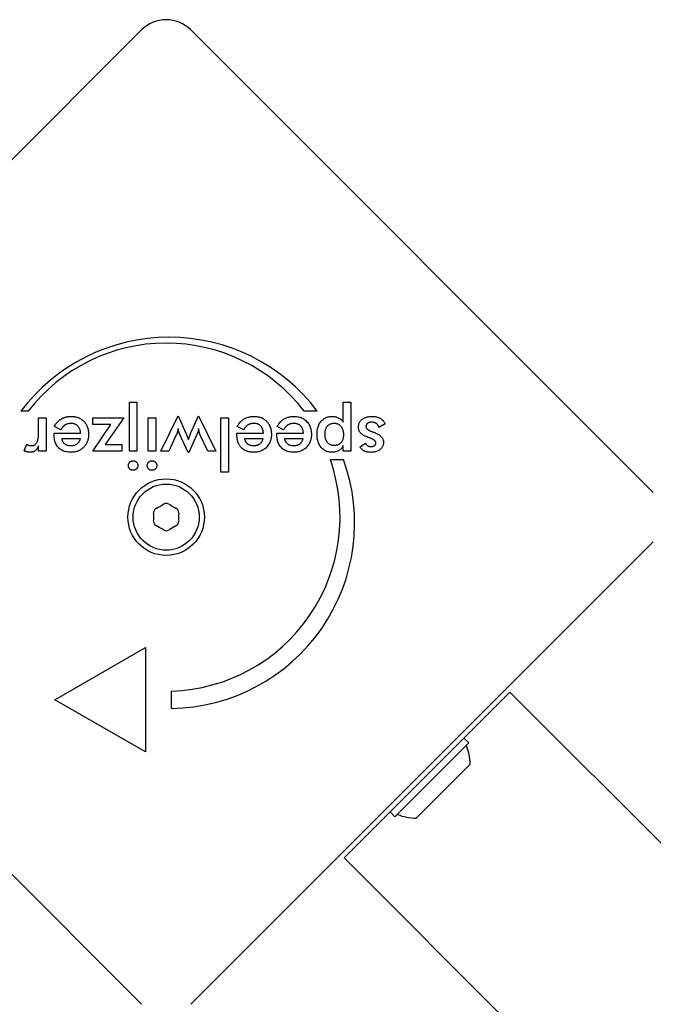
# Model space of a CAD drawing. Units: millimetres. Extents: x -4537 to 4124, y -3004 to 2606.
# Drawn here: x 1531 to 1622, y 939 to 1081 of the extents above; entities that cross this region are included whole.
import ezdxf

# ---------------------------------------------------------------- set-up
doc = ezdxf.new("R2010")
doc.units = ezdxf.units.MM

msp = doc.modelspace()

# ---------------------------------------------------------------- linework, layer by layer
for p, q in [((1481.9, 1012.76), (1548.37, 1079.23)), ((1555.44, 1079.23), (1621.91, 1012.76)), ((1546.61, 1018.7), (1546.61, 1025.74)), ((1546.61, 1025.74), (1547.7, 1025.74)), ((1547.7, 1025.74), (1547.7, 1018.7)), ((1577.34, 1022.87), (1577.34, 1025.74)), ((1577.34, 1025.74), (1578.44, 1025.74)), ((1578.44, 1025.74), (1578.44, 1018.7)), ((1532.06, 1024.43), (1531, 1024.43)), ((1573.59, 1024.46), (1571.72, 1024.46)), ((1533.55, 1021.39), (1533.55, 1023.49)), ((1533.55, 1023.49), (1534.65, 1023.49)), ((1534.65, 1023.49), (1534.65, 1018.69)), ((1541.36, 1023.49), (1545.81, 1023.49)), ((1541.36, 1022.53), (1541.36, 1023.49)), ((1545.81, 1023.49), (1543.14, 1019.66)), ((1549.32, 1018.7), (1549.32, 1023.49)), ((1549.32, 1023.49), (1550.41, 1023.49)), ((1550.41, 1023.49), (1550.41, 1018.7)), ((1551.14, 1018.7), (1553.63, 1023.78)), ((1553.63, 1023.78), (1554.74, 1021.28)), ((1555.42, 1021.25), (1556.56, 1023.78)), ((1556.56, 1023.78), (1559.04, 1018.7)), ((1559.78, 1015.66), (1559.78, 1023.49)), ((1559.78, 1023.49), (1560.87, 1023.49)), ((1560.87, 1023.49), (1560.87, 1015.66)), ((1536.76, 1021.74), (1535.83, 1022.26)), ((1541.36, 1018.7), (1543.97, 1022.53)), ((1543.97, 1022.53), (1541.36, 1022.53)), ((1563.04, 1021.74), (1562.11, 1022.26)), ((1563.06, 1021.8), (1563.04, 1021.74)), ((1568.78, 1021.74), (1567.86, 1022.26)), ((1583.39, 1022.62), (1582.48, 1022.12)), ((1535.79, 1021.26), (1539.61, 1021.26)), ((1535.79, 1021.05), (1535.79, 1021.26)), ((1536.92, 1020.52), (1539.54, 1020.52)), ((1553.35, 1021.02), (1552.3, 1018.7)), ((1555.05, 1018.52), (1553.86, 1021.11)), ((1556.31, 1021.11), (1555.14, 1018.52)), ((1557.87, 1018.7), (1556.8, 1021)), ((1562.06, 1021.26), (1565.89, 1021.26)), ((1562.06, 1021.05), (1562.06, 1021.26)), ((1563.2, 1020.52), (1565.81, 1020.52)), ((1567.81, 1021.05), (1567.81, 1021.26)), ((1567.81, 1021.26), (1571.63, 1021.26)), ((1568.95, 1020.52), (1571.56, 1020.52)), ((1531.47, 1018.75), (1531.86, 1019.69)), ((1533.55, 1018.69), (1533.55, 1019.47)), ((1534.65, 1018.69), (1533.55, 1018.69)), ((1545.53, 1018.7), (1541.36, 1018.7)), ((1543.14, 1019.66), (1545.53, 1019.66)), ((1545.53, 1019.66), (1545.53, 1018.7)), ((1547.7, 1018.7), (1546.61, 1018.7)), ((1550.41, 1018.7), (1549.32, 1018.7)), ((1552.3, 1018.7), (1551.14, 1018.7)), ((1559.04, 1018.7), (1557.87, 1018.7)), ((1577.34, 1018.7), (1577.34, 1019.49)), ((1578.44, 1018.7), (1577.34, 1018.7)), ((1579.77, 1019.31), (1580.54, 1019.85)), ((1555.14, 1018.52), (1555.05, 1018.52)), ((1575.5, 1017.49), (1577.37, 1017.49)), ((1560.87, 1015.66), (1559.78, 1015.66)), ((1548.37, 939.22), (1481.9, 1005.69)), ((1621.91, 1005.69), (1555.44, 939.22)), ((1535.92, 982.98), (1548.91, 990.48)), ((1548.91, 990.48), (1548.91, 975.48)), ((1552.66, 981.73), (1552.66, 984.23)), ((1594.68, 977.48), (1601.3, 984.09)), ((1601.3, 984.09), (1737.62, 847.76)), ((1548.91, 975.48), (1535.92, 982.98)), ((1594.68, 977.48), (1584.08, 966.87)), ((1595.39, 976.77), (1584.78, 966.16)), ((1595.39, 976.77), (1594.68, 977.48)), ((1595.6, 973.73), (1587.83, 965.95)), ((1577.47, 960.26), (1584.08, 966.87)), ((1584.78, 966.16), (1584.08, 966.87)), ((1577.47, 960.26), (2331.95, 205.77))]:
    msp.add_line(p, q)
at = {"flags": 128}
for points in [[(1535.83, 1022.26), (1535.86, 1022.3), (1535.89, 1022.35), (1535.91, 1022.39), (1535.94, 1022.44), (1535.97, 1022.48), (1536, 1022.52), (1536.02, 1022.56), (1536.05, 1022.6), (1536.08, 1022.64), (1536.11, 1022.68), (1536.14, 1022.72), (1536.17, 1022.76), (1536.2, 1022.79), (1536.23, 1022.83), (1536.27, 1022.86), (1536.3, 1022.9), (1536.33, 1022.93), (1536.36, 1022.96), (1536.4, 1023), (1536.43, 1023.03), (1536.46, 1023.06), (1536.5, 1023.09), (1536.53, 1023.12), (1536.57, 1023.15)], [(1536.57, 1023.15), (1536.62, 1023.19), (1536.68, 1023.23), (1536.74, 1023.27), (1536.8, 1023.31), (1536.86, 1023.35), (1536.93, 1023.38), (1536.99, 1023.42), (1537.05, 1023.45), (1537.12, 1023.48), (1537.19, 1023.5), (1537.25, 1023.53), (1537.32, 1023.55), (1537.39, 1023.57), (1537.46, 1023.59), (1537.53, 1023.61), (1537.61, 1023.63), (1537.68, 1023.64), (1537.76, 1023.65), (1537.83, 1023.66), (1537.91, 1023.67), (1537.99, 1023.68), (1538.07, 1023.68), (1538.15, 1023.68), (1538.23, 1023.69)], [(1538.23, 1023.69), (1538.26, 1023.69), (1538.29, 1023.68), (1538.32, 1023.68), (1538.35, 1023.68), (1538.38, 1023.68), (1538.41, 1023.68), (1538.44, 1023.68), (1538.47, 1023.68), (1538.5, 1023.68), (1538.53, 1023.67), (1538.56, 1023.67), (1538.59, 1023.67), (1538.62, 1023.66), (1538.65, 1023.66), (1538.68, 1023.66), (1538.71, 1023.65), (1538.74, 1023.65), (1538.76, 1023.64), (1538.79, 1023.64), (1538.82, 1023.63), (1538.85, 1023.63), (1538.88, 1023.62), (1538.9, 1023.62), (1538.93, 1023.61)], [(1538.93, 1023.61), (1539.04, 1023.58), (1539.15, 1023.55), (1539.25, 1023.52), (1539.35, 1023.48), (1539.45, 1023.43), (1539.54, 1023.38), (1539.63, 1023.33), (1539.72, 1023.27), (1539.81, 1023.21), (1539.89, 1023.15), (1539.97, 1023.08), (1540.05, 1023), (1540.12, 1022.93), (1540.19, 1022.85), (1540.26, 1022.76), (1540.32, 1022.68), (1540.38, 1022.59), (1540.43, 1022.49), (1540.48, 1022.4), (1540.52, 1022.3), (1540.56, 1022.2), (1540.6, 1022.1), (1540.63, 1021.99), (1540.66, 1021.88)], [(1562.11, 1022.26), (1562.18, 1022.37), (1562.25, 1022.49), (1562.32, 1022.59), (1562.4, 1022.7), (1562.48, 1022.79), (1562.56, 1022.89), (1562.65, 1022.97), (1562.73, 1023.05), (1562.82, 1023.13), (1562.92, 1023.2), (1563.01, 1023.27), (1563.11, 1023.33), (1563.21, 1023.39), (1563.31, 1023.44), (1563.42, 1023.49), (1563.53, 1023.53), (1563.64, 1023.56), (1563.76, 1023.6), (1563.88, 1023.62), (1564, 1023.65), (1564.12, 1023.66), (1564.24, 1023.68), (1564.37, 1023.68), (1564.51, 1023.69)], [(1564.51, 1023.69), (1564.52, 1023.69), (1564.54, 1023.69), (1564.56, 1023.69), (1564.58, 1023.68), (1564.6, 1023.68), (1564.61, 1023.68), (1564.63, 1023.68), (1564.65, 1023.68), (1564.67, 1023.68), (1564.69, 1023.68), (1564.7, 1023.68), (1564.72, 1023.68), (1564.74, 1023.68), (1564.76, 1023.68), (1564.77, 1023.68), (1564.79, 1023.67), (1564.81, 1023.67), (1564.82, 1023.67), (1564.84, 1023.67), (1564.86, 1023.67), (1564.88, 1023.67), (1564.89, 1023.66), (1564.91, 1023.66), (1564.93, 1023.66)], [(1564.93, 1023.66), (1565.02, 1023.65), (1565.12, 1023.63), (1565.21, 1023.61), (1565.3, 1023.59), (1565.38, 1023.56), (1565.47, 1023.54), (1565.55, 1023.51), (1565.63, 1023.47), (1565.71, 1023.44), (1565.79, 1023.4), (1565.87, 1023.36), (1565.94, 1023.31), (1566.01, 1023.26), (1566.08, 1023.21), (1566.15, 1023.16), (1566.22, 1023.1), (1566.28, 1023.04), (1566.34, 1022.98), (1566.4, 1022.92), (1566.46, 1022.85), (1566.52, 1022.78), (1566.57, 1022.71), (1566.62, 1022.64), (1566.66, 1022.57)], [(1567.86, 1022.26), (1567.93, 1022.37), (1568, 1022.49), (1568.07, 1022.59), (1568.15, 1022.7), (1568.23, 1022.79), (1568.31, 1022.89), (1568.4, 1022.97), (1568.48, 1023.05), (1568.57, 1023.13), (1568.67, 1023.2), (1568.76, 1023.27), (1568.86, 1023.33), (1568.96, 1023.39), (1569.06, 1023.44), (1569.17, 1023.49), (1569.28, 1023.53), (1569.39, 1023.56), (1569.51, 1023.6), (1569.62, 1023.62), (1569.74, 1023.65), (1569.87, 1023.66), (1569.99, 1023.68), (1570.12, 1023.68), (1570.25, 1023.69)], [(1570.25, 1023.69), (1570.44, 1023.68), (1570.63, 1023.67), (1570.8, 1023.64), (1570.97, 1023.61), (1571.14, 1023.56), (1571.29, 1023.51), (1571.44, 1023.45), (1571.58, 1023.37), (1571.72, 1023.29), (1571.85, 1023.2), (1571.97, 1023.1), (1572.09, 1022.98), (1572.2, 1022.86), (1572.3, 1022.74), (1572.39, 1022.6), (1572.47, 1022.46), (1572.54, 1022.32), (1572.6, 1022.16), (1572.65, 1022), (1572.7, 1021.84), (1572.73, 1021.67), (1572.75, 1021.49), (1572.77, 1021.3), (1572.77, 1021.11)], [(1573.58, 1021.09), (1573.59, 1021.29), (1573.6, 1021.48), (1573.62, 1021.66), (1573.65, 1021.84), (1573.68, 1022.01), (1573.73, 1022.17), (1573.78, 1022.33), (1573.84, 1022.47), (1573.91, 1022.61), (1573.99, 1022.75), (1574.07, 1022.87), (1574.17, 1022.99), (1574.27, 1023.1), (1574.37, 1023.2), (1574.49, 1023.3), (1574.6, 1023.38), (1574.73, 1023.45), (1574.86, 1023.51), (1574.99, 1023.57), (1575.13, 1023.61), (1575.28, 1023.64), (1575.44, 1023.67), (1575.6, 1023.68), (1575.76, 1023.69)], [(1575.76, 1023.69), (1575.84, 1023.68), (1575.93, 1023.68), (1576.01, 1023.67), (1576.08, 1023.66), (1576.16, 1023.65), (1576.24, 1023.63), (1576.31, 1023.62), (1576.38, 1023.6), (1576.45, 1023.57), (1576.52, 1023.54), (1576.59, 1023.52), (1576.66, 1023.48), (1576.72, 1023.45), (1576.79, 1023.41), (1576.85, 1023.37), (1576.91, 1023.32), (1576.97, 1023.28), (1577.02, 1023.23), (1577.08, 1023.18), (1577.14, 1023.12), (1577.19, 1023.06), (1577.24, 1023), (1577.29, 1022.94), (1577.34, 1022.87)], [(1579.54, 1022.15), (1579.54, 1022.27), (1579.55, 1022.39), (1579.57, 1022.49), (1579.6, 1022.6), (1579.63, 1022.7), (1579.67, 1022.8), (1579.71, 1022.89), (1579.77, 1022.97), (1579.83, 1023.06), (1579.9, 1023.14), (1579.97, 1023.21), (1580.06, 1023.28), (1580.15, 1023.34), (1580.24, 1023.4), (1580.34, 1023.46), (1580.45, 1023.51), (1580.56, 1023.55), (1580.68, 1023.58), (1580.8, 1023.62), (1580.93, 1023.64), (1581.06, 1023.66), (1581.2, 1023.67), (1581.34, 1023.68), (1581.49, 1023.69)], [(1581.4, 1022.86), (1581.34, 1022.86), (1581.28, 1022.85), (1581.23, 1022.85), (1581.17, 1022.84), (1581.12, 1022.83), (1581.07, 1022.81), (1581.03, 1022.8), (1580.98, 1022.78), (1580.94, 1022.76), (1580.9, 1022.74), (1580.86, 1022.71), (1580.82, 1022.69), (1580.79, 1022.66), (1580.76, 1022.63), (1580.73, 1022.59), (1580.71, 1022.56), (1580.69, 1022.52), (1580.67, 1022.49), (1580.65, 1022.45), (1580.64, 1022.41), (1580.63, 1022.36), (1580.62, 1022.32), (1580.62, 1022.27), (1580.61, 1022.23)], [(1582.48, 1022.12), (1582.46, 1022.18), (1582.44, 1022.24), (1582.42, 1022.29), (1582.39, 1022.34), (1582.36, 1022.39), (1582.33, 1022.44), (1582.3, 1022.48), (1582.27, 1022.52), (1582.23, 1022.56), (1582.19, 1022.6), (1582.15, 1022.64), (1582.1, 1022.67), (1582.06, 1022.7), (1582.01, 1022.73), (1581.96, 1022.75), (1581.9, 1022.77), (1581.85, 1022.79), (1581.79, 1022.81), (1581.73, 1022.82), (1581.67, 1022.84), (1581.61, 1022.84), (1581.54, 1022.85), (1581.47, 1022.86), (1581.4, 1022.86)], [(1581.49, 1023.69), (1581.61, 1023.68), (1581.72, 1023.68), (1581.83, 1023.67), (1581.93, 1023.66), (1582.04, 1023.64), (1582.13, 1023.62), (1582.23, 1023.6), (1582.32, 1023.57), (1582.41, 1023.54), (1582.5, 1023.5), (1582.58, 1023.46), (1582.66, 1023.42), (1582.74, 1023.38), (1582.81, 1023.33), (1582.88, 1023.27), (1582.95, 1023.22), (1583.01, 1023.16), (1583.07, 1023.09), (1583.13, 1023.02), (1583.19, 1022.95), (1583.24, 1022.87), (1583.29, 1022.79), (1583.34, 1022.71), (1583.39, 1022.62)], [(1537.3, 1022.41), (1537.28, 1022.39), (1537.25, 1022.37), (1537.23, 1022.35), (1537.2, 1022.33), (1537.18, 1022.31), (1537.15, 1022.29), (1537.13, 1022.26), (1537.1, 1022.24), (1537.08, 1022.21), (1537.06, 1022.19), (1537.03, 1022.16), (1537.01, 1022.13), (1536.99, 1022.1), (1536.97, 1022.08), (1536.95, 1022.05), (1536.92, 1022.02), (1536.9, 1021.98), (1536.88, 1021.95), (1536.86, 1021.92), (1536.84, 1021.89), (1536.82, 1021.85), (1536.8, 1021.82), (1536.78, 1021.78), (1536.76, 1021.74)], [(1538.26, 1022.68), (1538.21, 1022.68), (1538.16, 1022.68), (1538.12, 1022.68), (1538.07, 1022.67), (1538.03, 1022.67), (1537.98, 1022.66), (1537.94, 1022.66), (1537.89, 1022.65), (1537.85, 1022.64), (1537.81, 1022.63), (1537.77, 1022.62), (1537.73, 1022.61), (1537.69, 1022.6), (1537.65, 1022.59), (1537.61, 1022.58), (1537.57, 1022.56), (1537.54, 1022.55), (1537.5, 1022.53), (1537.47, 1022.51), (1537.43, 1022.49), (1537.4, 1022.48), (1537.37, 1022.46), (1537.33, 1022.43), (1537.3, 1022.41)], [(1539.61, 1021.26), (1539.6, 1021.37), (1539.59, 1021.47), (1539.57, 1021.58), (1539.55, 1021.67), (1539.52, 1021.77), (1539.49, 1021.86), (1539.45, 1021.94), (1539.41, 1022.02), (1539.37, 1022.1), (1539.32, 1022.17), (1539.27, 1022.24), (1539.21, 1022.31), (1539.15, 1022.37), (1539.08, 1022.42), (1539.02, 1022.47), (1538.95, 1022.51), (1538.87, 1022.55), (1538.79, 1022.59), (1538.71, 1022.62), (1538.63, 1022.64), (1538.54, 1022.66), (1538.45, 1022.67), (1538.36, 1022.68), (1538.26, 1022.68)], [(1540.66, 1021.88), (1540.67, 1021.85), (1540.68, 1021.82), (1540.68, 1021.79), (1540.69, 1021.76), (1540.69, 1021.73), (1540.7, 1021.7), (1540.7, 1021.67), (1540.71, 1021.64), (1540.71, 1021.6), (1540.72, 1021.57), (1540.72, 1021.54), (1540.73, 1021.51), (1540.73, 1021.48), (1540.73, 1021.44), (1540.74, 1021.41), (1540.74, 1021.38), (1540.74, 1021.34), (1540.74, 1021.31), (1540.74, 1021.28), (1540.75, 1021.24), (1540.75, 1021.21), (1540.75, 1021.18), (1540.75, 1021.14), (1540.75, 1021.11)], [(1553.63, 1021.97), (1553.62, 1021.93), (1553.62, 1021.88), (1553.61, 1021.84), (1553.6, 1021.79), (1553.59, 1021.75), (1553.58, 1021.71), (1553.57, 1021.67), (1553.56, 1021.62), (1553.55, 1021.58), (1553.54, 1021.54), (1553.53, 1021.5), (1553.52, 1021.46), (1553.5, 1021.42), (1553.49, 1021.38), (1553.48, 1021.34), (1553.47, 1021.3), (1553.45, 1021.26), (1553.44, 1021.23), (1553.43, 1021.19), (1553.41, 1021.15), (1553.4, 1021.12), (1553.38, 1021.08), (1553.37, 1021.05), (1553.35, 1021.02)], [(1553.86, 1021.11), (1553.84, 1021.15), (1553.82, 1021.19), (1553.81, 1021.23), (1553.79, 1021.26), (1553.78, 1021.3), (1553.76, 1021.34), (1553.75, 1021.38), (1553.74, 1021.41), (1553.72, 1021.45), (1553.71, 1021.49), (1553.7, 1021.52), (1553.69, 1021.56), (1553.69, 1021.59), (1553.68, 1021.62), (1553.67, 1021.66), (1553.66, 1021.69), (1553.66, 1021.73), (1553.65, 1021.76), (1553.65, 1021.8), (1553.64, 1021.83), (1553.64, 1021.87), (1553.64, 1021.9), (1553.63, 1021.94), (1553.63, 1021.97)], [(1556.56, 1021.97), (1556.56, 1021.94), (1556.56, 1021.91), (1556.55, 1021.88), (1556.55, 1021.85), (1556.55, 1021.82), (1556.54, 1021.79), (1556.54, 1021.76), (1556.53, 1021.72), (1556.52, 1021.69), (1556.52, 1021.66), (1556.51, 1021.63), (1556.5, 1021.59), (1556.49, 1021.56), (1556.48, 1021.53), (1556.47, 1021.49), (1556.45, 1021.45), (1556.44, 1021.41), (1556.43, 1021.37), (1556.41, 1021.33), (1556.39, 1021.29), (1556.37, 1021.25), (1556.35, 1021.2), (1556.33, 1021.16), (1556.31, 1021.11)], [(1556.8, 1021), (1556.78, 1021.03), (1556.77, 1021.06), (1556.76, 1021.09), (1556.75, 1021.12), (1556.74, 1021.15), (1556.73, 1021.18), (1556.72, 1021.22), (1556.71, 1021.25), (1556.7, 1021.29), (1556.69, 1021.33), (1556.68, 1021.37), (1556.67, 1021.41), (1556.66, 1021.45), (1556.65, 1021.5), (1556.64, 1021.54), (1556.63, 1021.59), (1556.62, 1021.63), (1556.61, 1021.68), (1556.6, 1021.73), (1556.59, 1021.77), (1556.58, 1021.82), (1556.58, 1021.87), (1556.57, 1021.92), (1556.56, 1021.97)], [(1563.81, 1022.55), (1563.77, 1022.53), (1563.74, 1022.51), (1563.7, 1022.49), (1563.67, 1022.47), (1563.63, 1022.45), (1563.6, 1022.43), (1563.57, 1022.4), (1563.53, 1022.38), (1563.5, 1022.35), (1563.47, 1022.32), (1563.44, 1022.29), (1563.41, 1022.26), (1563.37, 1022.23), (1563.34, 1022.2), (1563.31, 1022.16), (1563.28, 1022.13), (1563.26, 1022.09), (1563.23, 1022.05), (1563.2, 1022.01), (1563.17, 1021.97), (1563.14, 1021.93), (1563.12, 1021.89), (1563.09, 1021.84), (1563.06, 1021.8)], [(1564.54, 1022.68), (1564.5, 1022.68), (1564.47, 1022.68), (1564.43, 1022.68), (1564.4, 1022.68), (1564.37, 1022.68), (1564.33, 1022.67), (1564.3, 1022.67), (1564.27, 1022.67), (1564.24, 1022.66), (1564.21, 1022.66), (1564.18, 1022.65), (1564.15, 1022.65), (1564.12, 1022.64), (1564.09, 1022.64), (1564.06, 1022.63), (1564.03, 1022.62), (1564, 1022.61), (1563.97, 1022.61), (1563.95, 1022.6), (1563.92, 1022.59), (1563.89, 1022.58), (1563.86, 1022.57), (1563.84, 1022.56), (1563.81, 1022.55)], [(1565.81, 1021.72), (1565.79, 1021.79), (1565.76, 1021.86), (1565.73, 1021.93), (1565.7, 1022), (1565.67, 1022.06), (1565.63, 1022.12), (1565.59, 1022.18), (1565.55, 1022.24), (1565.5, 1022.29), (1565.45, 1022.34), (1565.4, 1022.39), (1565.35, 1022.43), (1565.29, 1022.47), (1565.23, 1022.51), (1565.17, 1022.54), (1565.11, 1022.57), (1565.05, 1022.6), (1564.98, 1022.62), (1564.91, 1022.64), (1564.84, 1022.65), (1564.77, 1022.67), (1564.69, 1022.67), (1564.62, 1022.68), (1564.54, 1022.68)], [(1565.89, 1021.26), (1565.88, 1021.28), (1565.88, 1021.3), (1565.88, 1021.32), (1565.88, 1021.34), (1565.88, 1021.36), (1565.87, 1021.38), (1565.87, 1021.4), (1565.87, 1021.42), (1565.87, 1021.44), (1565.86, 1021.46), (1565.86, 1021.48), (1565.86, 1021.5), (1565.86, 1021.52), (1565.85, 1021.54), (1565.85, 1021.55), (1565.85, 1021.57), (1565.84, 1021.59), (1565.84, 1021.61), (1565.83, 1021.63), (1565.83, 1021.65), (1565.82, 1021.66), (1565.82, 1021.68), (1565.82, 1021.7), (1565.81, 1021.72)], [(1566.66, 1022.57), (1566.69, 1022.52), (1566.72, 1022.46), (1566.75, 1022.41), (1566.77, 1022.36), (1566.8, 1022.3), (1566.82, 1022.25), (1566.84, 1022.19), (1566.86, 1022.14), (1566.88, 1022.08), (1566.9, 1022.02), (1566.92, 1021.96), (1566.93, 1021.9), (1566.95, 1021.84), (1566.96, 1021.78), (1566.97, 1021.71), (1566.98, 1021.65), (1566.99, 1021.58), (1567, 1021.52), (1567.01, 1021.45), (1567.01, 1021.39), (1567.02, 1021.32), (1567.02, 1021.25), (1567.02, 1021.18), (1567.02, 1021.11)], [(1570.28, 1022.68), (1570.2, 1022.68), (1570.11, 1022.67), (1570.03, 1022.67), (1569.95, 1022.66), (1569.87, 1022.64), (1569.8, 1022.63), (1569.72, 1022.61), (1569.65, 1022.58), (1569.59, 1022.56), (1569.52, 1022.53), (1569.46, 1022.5), (1569.4, 1022.46), (1569.34, 1022.42), (1569.28, 1022.38), (1569.23, 1022.33), (1569.17, 1022.28), (1569.12, 1022.23), (1569.07, 1022.17), (1569.02, 1022.11), (1568.97, 1022.04), (1568.92, 1021.97), (1568.87, 1021.9), (1568.83, 1021.82), (1568.78, 1021.74)], [(1571.63, 1021.26), (1571.62, 1021.37), (1571.61, 1021.47), (1571.59, 1021.58), (1571.57, 1021.67), (1571.54, 1021.77), (1571.51, 1021.86), (1571.48, 1021.94), (1571.44, 1022.02), (1571.39, 1022.1), (1571.34, 1022.17), (1571.29, 1022.24), (1571.23, 1022.31), (1571.17, 1022.37), (1571.11, 1022.42), (1571.04, 1022.47), (1570.97, 1022.51), (1570.9, 1022.55), (1570.82, 1022.59), (1570.74, 1022.62), (1570.65, 1022.64), (1570.57, 1022.66), (1570.48, 1022.67), (1570.38, 1022.68), (1570.28, 1022.68)], [(1574.73, 1021.12), (1574.73, 1021.24), (1574.74, 1021.36), (1574.75, 1021.48), (1574.76, 1021.59), (1574.79, 1021.69), (1574.81, 1021.8), (1574.84, 1021.89), (1574.88, 1021.98), (1574.92, 1022.07), (1574.96, 1022.15), (1575.01, 1022.23), (1575.07, 1022.3), (1575.13, 1022.36), (1575.19, 1022.42), (1575.26, 1022.48), (1575.33, 1022.53), (1575.4, 1022.57), (1575.48, 1022.61), (1575.56, 1022.64), (1575.65, 1022.67), (1575.74, 1022.69), (1575.83, 1022.7), (1575.93, 1022.71), (1576.03, 1022.71)], [(1576.03, 1022.71), (1576.13, 1022.71), (1576.22, 1022.7), (1576.32, 1022.68), (1576.41, 1022.66), (1576.49, 1022.63), (1576.57, 1022.6), (1576.65, 1022.56), (1576.73, 1022.51), (1576.8, 1022.46), (1576.87, 1022.4), (1576.94, 1022.34), (1577, 1022.27), (1577.06, 1022.19), (1577.12, 1022.11), (1577.17, 1022.03), (1577.21, 1021.94), (1577.25, 1021.84), (1577.28, 1021.75), (1577.31, 1021.65), (1577.34, 1021.54), (1577.35, 1021.43), (1577.37, 1021.32), (1577.37, 1021.2), (1577.38, 1021.08)], [(1580.77, 1020.74), (1580.66, 1020.78), (1580.56, 1020.83), (1580.46, 1020.87), (1580.37, 1020.92), (1580.28, 1020.97), (1580.2, 1021.02), (1580.12, 1021.07), (1580.05, 1021.12), (1579.99, 1021.17), (1579.93, 1021.22), (1579.87, 1021.27), (1579.82, 1021.33), (1579.78, 1021.38), (1579.73, 1021.44), (1579.7, 1021.5), (1579.66, 1021.57), (1579.63, 1021.63), (1579.61, 1021.7), (1579.59, 1021.77), (1579.57, 1021.84), (1579.56, 1021.92), (1579.55, 1021.99), (1579.54, 1022.07), (1579.54, 1022.15)], [(1580.61, 1022.23), (1580.62, 1022.19), (1580.62, 1022.16), (1580.63, 1022.13), (1580.64, 1022.1), (1580.65, 1022.07), (1580.66, 1022.04), (1580.68, 1022.01), (1580.7, 1021.98), (1580.72, 1021.95), (1580.74, 1021.92), (1580.77, 1021.89), (1580.8, 1021.87), (1580.83, 1021.84), (1580.87, 1021.81), (1580.91, 1021.79), (1580.95, 1021.76), (1580.99, 1021.73), (1581.03, 1021.71), (1581.08, 1021.68), (1581.13, 1021.66), (1581.18, 1021.63), (1581.24, 1021.61), (1581.3, 1021.58), (1581.36, 1021.56)], [(1581.36, 1021.56), (1581.38, 1021.55), (1581.4, 1021.55), (1581.42, 1021.54), (1581.44, 1021.53), (1581.46, 1021.52), (1581.48, 1021.52), (1581.5, 1021.51), (1581.51, 1021.5), (1581.53, 1021.5), (1581.55, 1021.49), (1581.57, 1021.48), (1581.58, 1021.48), (1581.6, 1021.47), (1581.61, 1021.47), (1581.63, 1021.46), (1581.64, 1021.45), (1581.66, 1021.45), (1581.67, 1021.44), (1581.69, 1021.44), (1581.7, 1021.43), (1581.71, 1021.43), (1581.72, 1021.42), (1581.73, 1021.42), (1581.75, 1021.41)], [(1532.54, 1019.49), (1532.62, 1019.49), (1532.71, 1019.5), (1532.79, 1019.51), (1532.86, 1019.53), (1532.94, 1019.56), (1533, 1019.59), (1533.07, 1019.63), (1533.12, 1019.68), (1533.18, 1019.73), (1533.23, 1019.79), (1533.27, 1019.85), (1533.32, 1019.92), (1533.35, 1020), (1533.39, 1020.08), (1533.42, 1020.18), (1533.45, 1020.28), (1533.47, 1020.39), (1533.49, 1020.51), (1533.51, 1020.63), (1533.53, 1020.77), (1533.54, 1020.91), (1533.55, 1021.06), (1533.55, 1021.22), (1533.55, 1021.39)], [(1538.24, 1018.54), (1538.05, 1018.54), (1537.87, 1018.55), (1537.69, 1018.58), (1537.52, 1018.61), (1537.36, 1018.65), (1537.21, 1018.7), (1537.06, 1018.76), (1536.92, 1018.83), (1536.79, 1018.91), (1536.66, 1019), (1536.54, 1019.09), (1536.43, 1019.2), (1536.33, 1019.31), (1536.24, 1019.43), (1536.15, 1019.56), (1536.07, 1019.7), (1536.01, 1019.84), (1535.95, 1019.99), (1535.9, 1020.15), (1535.86, 1020.32), (1535.83, 1020.49), (1535.8, 1020.67), (1535.79, 1020.86), (1535.79, 1021.05)], [(1538.21, 1019.46), (1538.12, 1019.46), (1538.03, 1019.47), (1537.94, 1019.48), (1537.86, 1019.49), (1537.78, 1019.51), (1537.7, 1019.53), (1537.63, 1019.55), (1537.56, 1019.58), (1537.49, 1019.61), (1537.43, 1019.65), (1537.37, 1019.69), (1537.32, 1019.73), (1537.26, 1019.78), (1537.21, 1019.83), (1537.17, 1019.89), (1537.13, 1019.94), (1537.09, 1020), (1537.05, 1020.07), (1537.02, 1020.13), (1537, 1020.2), (1536.97, 1020.28), (1536.95, 1020.36), (1536.94, 1020.44), (1536.92, 1020.52)], [(1539.46, 1020.26), (1539.43, 1020.19), (1539.4, 1020.13), (1539.37, 1020.07), (1539.33, 1020.01), (1539.3, 1019.96), (1539.26, 1019.91), (1539.22, 1019.86), (1539.18, 1019.81), (1539.13, 1019.77), (1539.09, 1019.73), (1539.04, 1019.69), (1538.99, 1019.66), (1538.94, 1019.63), (1538.88, 1019.6), (1538.82, 1019.57), (1538.77, 1019.55), (1538.7, 1019.53), (1538.64, 1019.51), (1538.57, 1019.5), (1538.51, 1019.48), (1538.44, 1019.47), (1538.36, 1019.47), (1538.29, 1019.46), (1538.21, 1019.46)], [(1539.54, 1020.52), (1539.53, 1020.51), (1539.53, 1020.5), (1539.53, 1020.49), (1539.53, 1020.47), (1539.52, 1020.46), (1539.52, 1020.45), (1539.52, 1020.44), (1539.51, 1020.43), (1539.51, 1020.42), (1539.51, 1020.41), (1539.5, 1020.4), (1539.5, 1020.38), (1539.5, 1020.37), (1539.49, 1020.36), (1539.49, 1020.35), (1539.49, 1020.34), (1539.48, 1020.33), (1539.48, 1020.32), (1539.48, 1020.31), (1539.47, 1020.3), (1539.47, 1020.29), (1539.46, 1020.28), (1539.46, 1020.27), (1539.46, 1020.26)], [(1540.75, 1021.11), (1540.75, 1021.03), (1540.74, 1020.95), (1540.74, 1020.87), (1540.73, 1020.8), (1540.73, 1020.72), (1540.72, 1020.65), (1540.7, 1020.57), (1540.69, 1020.5), (1540.68, 1020.43), (1540.66, 1020.36), (1540.64, 1020.29), (1540.62, 1020.22), (1540.6, 1020.15), (1540.57, 1020.09), (1540.55, 1020.02), (1540.52, 1019.96), (1540.49, 1019.89), (1540.46, 1019.83), (1540.43, 1019.77), (1540.39, 1019.71), (1540.35, 1019.65), (1540.32, 1019.59), (1540.28, 1019.54), (1540.23, 1019.48)], [(1554.74, 1021.28), (1554.76, 1021.24), (1554.78, 1021.19), (1554.8, 1021.14), (1554.82, 1021.1), (1554.84, 1021.06), (1554.85, 1021.01), (1554.87, 1020.97), (1554.89, 1020.93), (1554.9, 1020.89), (1554.92, 1020.85), (1554.93, 1020.81), (1554.94, 1020.77), (1554.96, 1020.73), (1554.97, 1020.7), (1554.98, 1020.66), (1555, 1020.62), (1555.01, 1020.58), (1555.02, 1020.55), (1555.03, 1020.51), (1555.04, 1020.47), (1555.06, 1020.44), (1555.07, 1020.4), (1555.08, 1020.36), (1555.09, 1020.33)], [(1555.09, 1020.33), (1555.11, 1020.38), (1555.13, 1020.44), (1555.15, 1020.49), (1555.16, 1020.54), (1555.18, 1020.59), (1555.2, 1020.63), (1555.21, 1020.68), (1555.23, 1020.73), (1555.24, 1020.77), (1555.26, 1020.81), (1555.27, 1020.85), (1555.29, 1020.89), (1555.3, 1020.93), (1555.32, 1020.97), (1555.33, 1021), (1555.34, 1021.04), (1555.35, 1021.07), (1555.36, 1021.1), (1555.38, 1021.13), (1555.39, 1021.15), (1555.4, 1021.18), (1555.41, 1021.2), (1555.41, 1021.23), (1555.42, 1021.25)], [(1562.07, 1020.8), (1562.07, 1020.81), (1562.07, 1020.82), (1562.07, 1020.83), (1562.07, 1020.84), (1562.07, 1020.85), (1562.06, 1020.86), (1562.06, 1020.87), (1562.06, 1020.88), (1562.06, 1020.89), (1562.06, 1020.9), (1562.06, 1020.92), (1562.06, 1020.93), (1562.06, 1020.94), (1562.06, 1020.95), (1562.06, 1020.96), (1562.06, 1020.97), (1562.06, 1020.98), (1562.06, 1020.99), (1562.06, 1021), (1562.06, 1021.01), (1562.06, 1021.02), (1562.06, 1021.03), (1562.06, 1021.04), (1562.06, 1021.05)], [(1563.03, 1018.93), (1562.96, 1018.98), (1562.89, 1019.03), (1562.82, 1019.09), (1562.76, 1019.15), (1562.7, 1019.21), (1562.64, 1019.27), (1562.59, 1019.34), (1562.53, 1019.4), (1562.48, 1019.47), (1562.44, 1019.55), (1562.39, 1019.62), (1562.35, 1019.7), (1562.31, 1019.78), (1562.27, 1019.86), (1562.24, 1019.94), (1562.21, 1020.03), (1562.18, 1020.12), (1562.16, 1020.21), (1562.14, 1020.3), (1562.12, 1020.4), (1562.1, 1020.49), (1562.09, 1020.59), (1562.08, 1020.7), (1562.07, 1020.8)], [(1563.73, 1019.64), (1563.69, 1019.66), (1563.66, 1019.68), (1563.62, 1019.71), (1563.59, 1019.73), (1563.56, 1019.76), (1563.53, 1019.79), (1563.5, 1019.82), (1563.47, 1019.85), (1563.44, 1019.89), (1563.42, 1019.92), (1563.39, 1019.95), (1563.37, 1019.99), (1563.35, 1020.03), (1563.33, 1020.07), (1563.31, 1020.11), (1563.29, 1020.15), (1563.28, 1020.19), (1563.26, 1020.23), (1563.25, 1020.28), (1563.24, 1020.32), (1563.22, 1020.37), (1563.21, 1020.42), (1563.21, 1020.47), (1563.2, 1020.52)], [(1565.81, 1020.52), (1565.79, 1020.43), (1565.76, 1020.35), (1565.74, 1020.27), (1565.71, 1020.2), (1565.67, 1020.12), (1565.63, 1020.06), (1565.6, 1019.99), (1565.55, 1019.93), (1565.51, 1019.87), (1565.46, 1019.82), (1565.41, 1019.77), (1565.36, 1019.72), (1565.3, 1019.68), (1565.24, 1019.64), (1565.18, 1019.61), (1565.11, 1019.58), (1565.04, 1019.55), (1564.97, 1019.53), (1564.9, 1019.51), (1564.82, 1019.49), (1564.74, 1019.48), (1564.66, 1019.47), (1564.58, 1019.46), (1564.49, 1019.46)], [(1567.02, 1021.11), (1567.02, 1020.92), (1567, 1020.74), (1566.98, 1020.57), (1566.94, 1020.4), (1566.9, 1020.24), (1566.85, 1020.08), (1566.78, 1019.93), (1566.71, 1019.79), (1566.63, 1019.65), (1566.53, 1019.51), (1566.43, 1019.38), (1566.32, 1019.26), (1566.2, 1019.14), (1566.07, 1019.04), (1565.94, 1018.94), (1565.8, 1018.86), (1565.66, 1018.78), (1565.51, 1018.72), (1565.36, 1018.66), (1565.2, 1018.62), (1565.04, 1018.58), (1564.87, 1018.56), (1564.69, 1018.54), (1564.51, 1018.54)], [(1570.26, 1018.54), (1570.07, 1018.54), (1569.89, 1018.55), (1569.71, 1018.58), (1569.55, 1018.61), (1569.39, 1018.65), (1569.23, 1018.7), (1569.08, 1018.76), (1568.95, 1018.83), (1568.81, 1018.91), (1568.69, 1019), (1568.57, 1019.09), (1568.46, 1019.2), (1568.35, 1019.31), (1568.26, 1019.43), (1568.17, 1019.56), (1568.1, 1019.7), (1568.03, 1019.84), (1567.97, 1019.99), (1567.92, 1020.15), (1567.88, 1020.32), (1567.85, 1020.49), (1567.83, 1020.67), (1567.81, 1020.86), (1567.81, 1021.05)], [(1570.24, 1019.46), (1570.14, 1019.46), (1570.05, 1019.47), (1569.97, 1019.48), (1569.88, 1019.49), (1569.8, 1019.51), (1569.73, 1019.53), (1569.65, 1019.55), (1569.59, 1019.58), (1569.52, 1019.61), (1569.46, 1019.65), (1569.4, 1019.69), (1569.34, 1019.73), (1569.29, 1019.78), (1569.24, 1019.83), (1569.19, 1019.89), (1569.15, 1019.94), (1569.11, 1020), (1569.08, 1020.07), (1569.05, 1020.13), (1569.02, 1020.2), (1569, 1020.28), (1568.98, 1020.36), (1568.96, 1020.44), (1568.95, 1020.52)], [(1571.56, 1020.52), (1571.54, 1020.43), (1571.51, 1020.35), (1571.49, 1020.27), (1571.45, 1020.2), (1571.42, 1020.12), (1571.38, 1020.06), (1571.34, 1019.99), (1571.3, 1019.93), (1571.26, 1019.87), (1571.21, 1019.82), (1571.16, 1019.77), (1571.1, 1019.72), (1571.05, 1019.68), (1570.99, 1019.64), (1570.93, 1019.61), (1570.86, 1019.58), (1570.79, 1019.55), (1570.72, 1019.53), (1570.65, 1019.51), (1570.57, 1019.49), (1570.49, 1019.48), (1570.41, 1019.47), (1570.32, 1019.46), (1570.24, 1019.46)], [(1572.77, 1021.11), (1572.77, 1020.92), (1572.75, 1020.74), (1572.73, 1020.57), (1572.69, 1020.4), (1572.65, 1020.24), (1572.6, 1020.08), (1572.53, 1019.93), (1572.46, 1019.79), (1572.38, 1019.65), (1572.28, 1019.51), (1572.18, 1019.38), (1572.07, 1019.26), (1571.95, 1019.14), (1571.82, 1019.04), (1571.69, 1018.94), (1571.55, 1018.86), (1571.41, 1018.78), (1571.26, 1018.72), (1571.11, 1018.66), (1570.95, 1018.62), (1570.79, 1018.58), (1570.62, 1018.56), (1570.44, 1018.54), (1570.26, 1018.54)], [(1575.72, 1018.54), (1575.56, 1018.54), (1575.41, 1018.56), (1575.27, 1018.58), (1575.13, 1018.61), (1574.99, 1018.66), (1574.86, 1018.71), (1574.73, 1018.78), (1574.61, 1018.85), (1574.49, 1018.93), (1574.38, 1019.03), (1574.28, 1019.13), (1574.18, 1019.24), (1574.08, 1019.36), (1573.99, 1019.49), (1573.92, 1019.62), (1573.85, 1019.76), (1573.78, 1019.9), (1573.73, 1020.06), (1573.69, 1020.21), (1573.65, 1020.38), (1573.62, 1020.54), (1573.6, 1020.72), (1573.59, 1020.9), (1573.58, 1021.09)], [(1576.06, 1019.51), (1575.96, 1019.51), (1575.86, 1019.52), (1575.77, 1019.54), (1575.68, 1019.56), (1575.59, 1019.58), (1575.51, 1019.62), (1575.43, 1019.66), (1575.35, 1019.7), (1575.28, 1019.75), (1575.21, 1019.81), (1575.14, 1019.87), (1575.08, 1019.94), (1575.03, 1020.01), (1574.97, 1020.09), (1574.93, 1020.17), (1574.89, 1020.26), (1574.85, 1020.35), (1574.82, 1020.45), (1574.79, 1020.55), (1574.77, 1020.65), (1574.75, 1020.76), (1574.74, 1020.88), (1574.73, 1021), (1574.73, 1021.12)], [(1577.38, 1021.08), (1577.37, 1020.96), (1577.37, 1020.84), (1577.36, 1020.73), (1577.34, 1020.62), (1577.32, 1020.52), (1577.29, 1020.42), (1577.26, 1020.33), (1577.22, 1020.24), (1577.18, 1020.15), (1577.14, 1020.07), (1577.08, 1020), (1577.03, 1019.92), (1576.97, 1019.86), (1576.91, 1019.8), (1576.84, 1019.74), (1576.77, 1019.69), (1576.69, 1019.65), (1576.61, 1019.61), (1576.53, 1019.58), (1576.44, 1019.56), (1576.35, 1019.54), (1576.26, 1019.52), (1576.16, 1019.51), (1576.06, 1019.51)], [(1581.18, 1020.58), (1581.16, 1020.59), (1581.14, 1020.6), (1581.12, 1020.6), (1581.1, 1020.61), (1581.08, 1020.62), (1581.06, 1020.63), (1581.04, 1020.63), (1581.02, 1020.64), (1581, 1020.65), (1580.98, 1020.66), (1580.96, 1020.66), (1580.95, 1020.67), (1580.93, 1020.68), (1580.91, 1020.68), (1580.9, 1020.69), (1580.88, 1020.69), (1580.87, 1020.7), (1580.85, 1020.71), (1580.84, 1020.71), (1580.82, 1020.72), (1580.81, 1020.72), (1580.8, 1020.73), (1580.78, 1020.73), (1580.77, 1020.74)], [(1582.03, 1019.9), (1582.03, 1019.93), (1582.02, 1019.96), (1582.02, 1019.99), (1582.01, 1020.02), (1581.99, 1020.05), (1581.98, 1020.08), (1581.96, 1020.11), (1581.94, 1020.14), (1581.91, 1020.17), (1581.88, 1020.2), (1581.85, 1020.23), (1581.82, 1020.26), (1581.78, 1020.28), (1581.74, 1020.31), (1581.7, 1020.34), (1581.65, 1020.37), (1581.61, 1020.4), (1581.55, 1020.42), (1581.5, 1020.45), (1581.44, 1020.48), (1581.38, 1020.5), (1581.32, 1020.53), (1581.25, 1020.56), (1581.18, 1020.58)], [(1581.75, 1021.41), (1581.87, 1021.36), (1581.99, 1021.3), (1582.1, 1021.25), (1582.21, 1021.2), (1582.31, 1021.14), (1582.4, 1021.09), (1582.49, 1021.03), (1582.57, 1020.98), (1582.64, 1020.93), (1582.71, 1020.87), (1582.77, 1020.82), (1582.82, 1020.76), (1582.87, 1020.71), (1582.91, 1020.65), (1582.95, 1020.59), (1582.99, 1020.53), (1583.02, 1020.47), (1583.05, 1020.4), (1583.07, 1020.33), (1583.09, 1020.26), (1583.11, 1020.19), (1583.12, 1020.12), (1583.12, 1020.04), (1583.13, 1019.96)], [(1532.37, 1018.54), (1532.33, 1018.54), (1532.29, 1018.54), (1532.25, 1018.54), (1532.21, 1018.54), (1532.18, 1018.55), (1532.14, 1018.55), (1532.1, 1018.55), (1532.06, 1018.56), (1532.02, 1018.57), (1531.99, 1018.57), (1531.95, 1018.58), (1531.91, 1018.59), (1531.88, 1018.6), (1531.84, 1018.61), (1531.8, 1018.62), (1531.76, 1018.63), (1531.73, 1018.64), (1531.69, 1018.66), (1531.65, 1018.67), (1531.62, 1018.69), (1531.58, 1018.7), (1531.54, 1018.72), (1531.51, 1018.74), (1531.47, 1018.75)], [(1531.86, 1019.69), (1531.89, 1019.67), (1531.91, 1019.65), (1531.94, 1019.64), (1531.96, 1019.62), (1531.98, 1019.61), (1532.01, 1019.6), (1532.03, 1019.58), (1532.06, 1019.57), (1532.09, 1019.56), (1532.11, 1019.55), (1532.14, 1019.54), (1532.17, 1019.53), (1532.19, 1019.53), (1532.22, 1019.52), (1532.25, 1019.51), (1532.28, 1019.51), (1532.31, 1019.5), (1532.34, 1019.5), (1532.37, 1019.49), (1532.4, 1019.49), (1532.44, 1019.49), (1532.47, 1019.49), (1532.5, 1019.49), (1532.54, 1019.49)], [(1533.55, 1019.47), (1533.52, 1019.39), (1533.49, 1019.32), (1533.46, 1019.24), (1533.42, 1019.18), (1533.39, 1019.11), (1533.35, 1019.05), (1533.31, 1019), (1533.27, 1018.94), (1533.22, 1018.89), (1533.18, 1018.85), (1533.13, 1018.8), (1533.09, 1018.76), (1533.04, 1018.73), (1532.99, 1018.69), (1532.93, 1018.66), (1532.88, 1018.64), (1532.82, 1018.61), (1532.76, 1018.59), (1532.7, 1018.58), (1532.64, 1018.56), (1532.57, 1018.55), (1532.51, 1018.54), (1532.44, 1018.54), (1532.37, 1018.54)], [(1540.23, 1019.48), (1540.17, 1019.41), (1540.11, 1019.33), (1540.05, 1019.26), (1539.98, 1019.2), (1539.91, 1019.13), (1539.84, 1019.07), (1539.76, 1019.01), (1539.69, 1018.96), (1539.61, 1018.91), (1539.53, 1018.86), (1539.45, 1018.81), (1539.37, 1018.77), (1539.28, 1018.74), (1539.2, 1018.7), (1539.11, 1018.67), (1539.02, 1018.64), (1538.93, 1018.62), (1538.84, 1018.6), (1538.74, 1018.58), (1538.64, 1018.56), (1538.54, 1018.55), (1538.44, 1018.54), (1538.34, 1018.54), (1538.24, 1018.54)], [(1564.51, 1018.54), (1564.44, 1018.54), (1564.36, 1018.54), (1564.29, 1018.54), (1564.22, 1018.55), (1564.15, 1018.55), (1564.08, 1018.56), (1564.02, 1018.57), (1563.95, 1018.58), (1563.88, 1018.59), (1563.82, 1018.6), (1563.76, 1018.62), (1563.69, 1018.63), (1563.63, 1018.65), (1563.57, 1018.67), (1563.51, 1018.69), (1563.45, 1018.71), (1563.4, 1018.73), (1563.34, 1018.76), (1563.29, 1018.78), (1563.23, 1018.81), (1563.18, 1018.84), (1563.13, 1018.87), (1563.08, 1018.9), (1563.03, 1018.93)], [(1564.49, 1019.46), (1564.45, 1019.46), (1564.41, 1019.46), (1564.38, 1019.46), (1564.34, 1019.47), (1564.3, 1019.47), (1564.27, 1019.47), (1564.23, 1019.48), (1564.2, 1019.48), (1564.17, 1019.49), (1564.13, 1019.49), (1564.1, 1019.5), (1564.07, 1019.51), (1564.04, 1019.51), (1564.01, 1019.52), (1563.98, 1019.53), (1563.95, 1019.54), (1563.92, 1019.55), (1563.89, 1019.56), (1563.86, 1019.57), (1563.84, 1019.58), (1563.81, 1019.6), (1563.78, 1019.61), (1563.76, 1019.62), (1563.73, 1019.64)], [(1577.34, 1019.49), (1577.31, 1019.41), (1577.27, 1019.34), (1577.23, 1019.27), (1577.19, 1019.21), (1577.14, 1019.14), (1577.09, 1019.08), (1577.04, 1019.03), (1576.98, 1018.97), (1576.92, 1018.92), (1576.86, 1018.87), (1576.79, 1018.83), (1576.73, 1018.78), (1576.66, 1018.74), (1576.58, 1018.71), (1576.51, 1018.68), (1576.43, 1018.65), (1576.35, 1018.62), (1576.26, 1018.6), (1576.18, 1018.58), (1576.09, 1018.56), (1576, 1018.55), (1575.91, 1018.54), (1575.82, 1018.54), (1575.72, 1018.54)], [(1581.29, 1018.52), (1581.2, 1018.53), (1581.11, 1018.53), (1581.03, 1018.54), (1580.94, 1018.55), (1580.86, 1018.56), (1580.78, 1018.58), (1580.7, 1018.59), (1580.63, 1018.62), (1580.55, 1018.64), (1580.48, 1018.67), (1580.41, 1018.7), (1580.35, 1018.73), (1580.28, 1018.76), (1580.22, 1018.8), (1580.16, 1018.84), (1580.1, 1018.89), (1580.05, 1018.93), (1580, 1018.98), (1579.96, 1019.03), (1579.91, 1019.08), (1579.87, 1019.13), (1579.83, 1019.19), (1579.8, 1019.25), (1579.77, 1019.31)], [(1580.54, 1019.85), (1580.56, 1019.81), (1580.57, 1019.77), (1580.59, 1019.74), (1580.61, 1019.71), (1580.64, 1019.67), (1580.66, 1019.64), (1580.68, 1019.61), (1580.71, 1019.59), (1580.74, 1019.56), (1580.77, 1019.53), (1580.81, 1019.51), (1580.84, 1019.49), (1580.88, 1019.46), (1580.91, 1019.45), (1580.95, 1019.43), (1580.99, 1019.41), (1581.03, 1019.4), (1581.07, 1019.39), (1581.12, 1019.38), (1581.16, 1019.37), (1581.2, 1019.36), (1581.25, 1019.36), (1581.29, 1019.35), (1581.34, 1019.35)], [(1583.13, 1019.96), (1583.12, 1019.86), (1583.11, 1019.76), (1583.09, 1019.66), (1583.07, 1019.56), (1583.04, 1019.47), (1583, 1019.38), (1582.95, 1019.3), (1582.9, 1019.22), (1582.84, 1019.14), (1582.78, 1019.06), (1582.7, 1018.99), (1582.62, 1018.92), (1582.54, 1018.86), (1582.45, 1018.8), (1582.35, 1018.75), (1582.25, 1018.7), (1582.15, 1018.66), (1582.04, 1018.62), (1581.93, 1018.59), (1581.81, 1018.57), (1581.69, 1018.55), (1581.56, 1018.53), (1581.43, 1018.53), (1581.29, 1018.52)], [(1581.34, 1019.35), (1581.39, 1019.35), (1581.44, 1019.36), (1581.49, 1019.36), (1581.54, 1019.37), (1581.58, 1019.38), (1581.62, 1019.39), (1581.66, 1019.4), (1581.7, 1019.42), (1581.74, 1019.44), (1581.78, 1019.46), (1581.81, 1019.48), (1581.84, 1019.5), (1581.87, 1019.53), (1581.9, 1019.55), (1581.92, 1019.58), (1581.95, 1019.61), (1581.97, 1019.64), (1581.98, 1019.67), (1582, 1019.71), (1582.01, 1019.74), (1582.02, 1019.78), (1582.03, 1019.82), (1582.03, 1019.86), (1582.03, 1019.9)], [(1546.47, 1016.63), (1546.47, 1016.68), (1546.48, 1016.72), (1546.48, 1016.77), (1546.49, 1016.81), (1546.51, 1016.86), (1546.52, 1016.9), (1546.54, 1016.94), (1546.56, 1016.98), (1546.58, 1017.01), (1546.61, 1017.05), (1546.64, 1017.09), (1546.67, 1017.12), (1546.7, 1017.15), (1546.74, 1017.18), (1546.77, 1017.21), (1546.81, 1017.23), (1546.85, 1017.25), (1546.89, 1017.27), (1546.93, 1017.28), (1546.97, 1017.3), (1547.02, 1017.31), (1547.06, 1017.31), (1547.11, 1017.32), (1547.16, 1017.32)], [(1547.16, 1017.32), (1547.2, 1017.32), (1547.25, 1017.31), (1547.29, 1017.31), (1547.33, 1017.3), (1547.38, 1017.28), (1547.42, 1017.27), (1547.46, 1017.25), (1547.49, 1017.23), (1547.53, 1017.2), (1547.57, 1017.18), (1547.61, 1017.15), (1547.64, 1017.11), (1547.67, 1017.08), (1547.7, 1017.04), (1547.73, 1017.01), (1547.75, 1016.97), (1547.78, 1016.93), (1547.79, 1016.89), (1547.81, 1016.85), (1547.82, 1016.81), (1547.83, 1016.76), (1547.84, 1016.72), (1547.84, 1016.68), (1547.85, 1016.63)], [(1549.18, 1016.63), (1549.18, 1016.68), (1549.19, 1016.72), (1549.2, 1016.77), (1549.21, 1016.81), (1549.22, 1016.86), (1549.23, 1016.9), (1549.25, 1016.94), (1549.27, 1016.98), (1549.29, 1017.01), (1549.32, 1017.05), (1549.35, 1017.09), (1549.38, 1017.12), (1549.41, 1017.15), (1549.45, 1017.18), (1549.48, 1017.21), (1549.52, 1017.23), (1549.56, 1017.25), (1549.6, 1017.27), (1549.64, 1017.28), (1549.68, 1017.3), (1549.73, 1017.31), (1549.77, 1017.31), (1549.82, 1017.32), (1549.87, 1017.32)], [(1549.87, 1017.32), (1549.91, 1017.32), (1549.96, 1017.31), (1550, 1017.31), (1550.04, 1017.3), (1550.09, 1017.28), (1550.13, 1017.27), (1550.17, 1017.25), (1550.21, 1017.23), (1550.24, 1017.2), (1550.28, 1017.18), (1550.32, 1017.15), (1550.35, 1017.11), (1550.38, 1017.08), (1550.41, 1017.04), (1550.44, 1017.01), (1550.47, 1016.97), (1550.49, 1016.93), (1550.51, 1016.89), (1550.52, 1016.85), (1550.53, 1016.81), (1550.54, 1016.76), (1550.55, 1016.72), (1550.56, 1016.68), (1550.56, 1016.63)], [(1547.16, 1015.95), (1547.11, 1015.95), (1547.06, 1015.95), (1547.01, 1015.96), (1546.97, 1015.97), (1546.93, 1015.98), (1546.89, 1015.99), (1546.85, 1016.01), (1546.81, 1016.03), (1546.77, 1016.05), (1546.73, 1016.08), (1546.7, 1016.11), (1546.67, 1016.14), (1546.63, 1016.17), (1546.61, 1016.21), (1546.58, 1016.24), (1546.56, 1016.28), (1546.54, 1016.32), (1546.52, 1016.36), (1546.51, 1016.4), (1546.49, 1016.44), (1546.48, 1016.49), (1546.48, 1016.53), (1546.47, 1016.58), (1546.47, 1016.63)], [(1547.85, 1016.63), (1547.84, 1016.58), (1547.84, 1016.54), (1547.83, 1016.5), (1547.82, 1016.45), (1547.81, 1016.41), (1547.79, 1016.37), (1547.78, 1016.33), (1547.75, 1016.29), (1547.73, 1016.25), (1547.7, 1016.22), (1547.67, 1016.18), (1547.64, 1016.15), (1547.61, 1016.12), (1547.57, 1016.09), (1547.53, 1016.06), (1547.49, 1016.04), (1547.46, 1016.01), (1547.42, 1016), (1547.38, 1015.98), (1547.33, 1015.97), (1547.29, 1015.96), (1547.25, 1015.95), (1547.2, 1015.95), (1547.16, 1015.95)], [(1549.87, 1015.95), (1549.82, 1015.95), (1549.77, 1015.95), (1549.73, 1015.96), (1549.68, 1015.97), (1549.64, 1015.98), (1549.6, 1015.99), (1549.56, 1016.01), (1549.52, 1016.03), (1549.48, 1016.05), (1549.44, 1016.08), (1549.41, 1016.11), (1549.38, 1016.14), (1549.35, 1016.17), (1549.32, 1016.21), (1549.29, 1016.24), (1549.27, 1016.28), (1549.25, 1016.32), (1549.23, 1016.36), (1549.22, 1016.4), (1549.2, 1016.44), (1549.2, 1016.49), (1549.19, 1016.53), (1549.18, 1016.58), (1549.18, 1016.63)], [(1550.56, 1016.63), (1550.56, 1016.58), (1550.55, 1016.54), (1550.54, 1016.5), (1550.53, 1016.45), (1550.52, 1016.41), (1550.51, 1016.37), (1550.49, 1016.33), (1550.47, 1016.29), (1550.44, 1016.25), (1550.41, 1016.22), (1550.38, 1016.18), (1550.35, 1016.15), (1550.32, 1016.12), (1550.28, 1016.09), (1550.24, 1016.06), (1550.21, 1016.04), (1550.17, 1016.01), (1550.13, 1016), (1550.09, 1015.98), (1550.04, 1015.97), (1550, 1015.96), (1549.96, 1015.95), (1549.91, 1015.95), (1549.87, 1015.95)]]:
    msp.add_lwpolyline(points, dxfattribs=at)
for radius in [5.5, 4.75]:
    msp.add_circle((1551.9, 1009.22), radius)
for centre, radius, start, end in [((1551.9, 1075.69), 5, 45, 135), ((1552.31, 1008.4), 26.67, 37.0349, 143.044), ((1551.9, 1009.22), 25, 37.5524, 142.5324), ((1552.31, 1008.4), 26.67, 270.7639, 19.9398), ((1551.9, 1009.22), 25, 271.7367, 19.3173), ((1550.81, 1009.85), 0.712, 115.9507, 184.0493), ((1546.91, 1017.87), 8.2, 295.9507, 304.0493), ((1551.9, 1010.48), 0.712, 55.9507, 124.0493), ((1556.9, 1017.87), 8.2, 235.9507, 244.0493), ((1552.99, 1009.85), 0.712, 355.9507, 64.0493), ((1541.92, 1009.22), 8.2, 355.9507, 4.0493), ((1561.89, 1009.22), 8.2, 175.9507, 184.0493), ((1550.81, 1008.59), 0.712, 175.9507, 244.0493), ((1546.91, 1000.58), 8.2, 55.9507, 64.0493), ((1551.9, 1007.96), 0.712, 235.9507, 304.0493), ((1556.9, 1000.58), 8.2, 115.9507, 124.0493), ((1552.99, 1008.59), 0.712, 295.9507, 4.0493), ((1588.02, 973.53), 7.59, 1.4628, 22.3145), ((1588.02, 973.53), 7.59, 247.6855, 268.5372)]:
    msp.add_arc(centre, radius, start, end)

doc.saveas('drawing.dxf')
